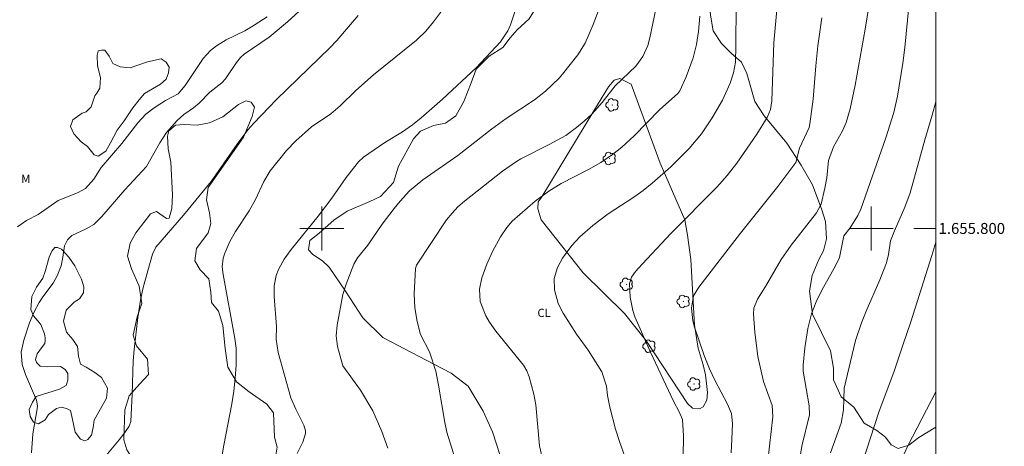
# Model space of a CAD drawing. Units: metres. Extents: x 296614 to 297129, y 1655510 to 1656076.
# Drawn here: x 296945 to 297124, y 1655760 to 1655838 of the extents above; entities that cross this region are included whole.
import ezdxf
from ezdxf.enums import TextEntityAlignment as Align

# ---------------------------------------------------------------- set-up
doc = ezdxf.new("R2010")
doc.units = ezdxf.units.M
doc.header["$MEASUREMENT"] = 0
doc.layers.add('Articulacao', color=7, linetype='Continuous', lineweight=18)
doc.layers.add('Malha_Coordenadas', color=7, linetype='Continuous', lineweight=15)
for name, color, linetype, lineweight, true_color in [('Arvores_Isoladas', 7, 'Continuous', 18, 0x00ff33), ('Cultura', 7, 'Orla8', 9, 0x00ff33), ('Curvas_Intermediarias', 7, 'Continuous', 9, 0x783c14), ('Curvas_Mestras', 7, 'Continuous', 20, 0x783c14), ('Topon_Cultura', 7, 'Continuous', 9, 0x00ff33), ('Topon_Vegetacao', 7, 'Continuous', 9, 0x00ff33), ('Vegetacao', 7, 'Orla8', 9, 0x00ff33)]:
    doc.layers.add(name, color=color, linetype=linetype, lineweight=lineweight, true_color=true_color)
doc.styles.add('Arial', font='arial.ttf', dxfattribs={"height": 1.5})
doc.styles.get("Standard").update_dxf_attribs({"font": 'arial.ttf'})
doc.linetypes.add('Orla8', pattern='A,6,-0.5,["V",Standard,S=1,R=0,X=-0.5,Y=-1],-0.5,6,-0.5,["V",Standard,S=1,R=0,X=-0.5,Y=-1],-0.5', length=14)

# ---------------------------------------------------------------- blocks, each defined once
blk = doc.blocks.new('Arvore')
at = {"layer": 'Arvores_Isoladas'}
blk.add_lwpolyline([(-0.72, 0.49, 0.872324), (-0.72, -0.55, 0.862983), (0.28, -0.83, 0.900105), (0.89, 0.03, 0.863155), (0.26, 0.86, 0.882486)], format="xyb", close=True, dxfattribs=at)
blk.add_circle((0, 0), 0.0286, dxfattribs=at)

msp = doc.modelspace()

# ---------------------------------------------------------------- linework, layer by layer
at = {"layer": 'Articulacao', "flags": 128}
msp.add_lwpolyline([(296630.3, 1656069.14), (297111.69, 1656069.28), (297111.83, 1655515), (296630.47, 1655514.86), (296630.3, 1656069.14)], close=True, dxfattribs=at)
at = {"layer": 'Cultura', "flags": 128}
msp.add_lwpolyline([(297055.13, 1655784.51), (297055.13, 1655784.51), (297059.09, 1655779.47), (297066.57, 1655768.12), (297067.49, 1655767.28), (297068.75, 1655767.11), (297069.43, 1655767.53), (297070.1, 1655768.71), (297070.18, 1655770.14), (297069.85, 1655773.33), (297069.43, 1655775.18), (297068.5, 1655778.21), (297067.83, 1655782.41), (297067.15, 1655794.35), (297066.56, 1655798.8), (297066.06, 1655801.57), (297061.6, 1655811.91), (297056.3, 1655826.28), (297054.28, 1655827.29), (297053.19, 1655827.04), (297052.18, 1655825.78), (297049.5, 1655821.41), (297040.08, 1655805.77), (297039.41, 1655804.85), (297039.33, 1655803.59), (297039.92, 1655801.57), (297047.57, 1655791.91)], close=True, dxfattribs=at)
at = {"layer": 'Curvas_Intermediarias', "flags": 128}
for points, elevation in [([(297087.13, 1655758.83), (297087.37, 1655760.35), (297088.77, 1655766.05), (297088.73, 1655767.68), (297087.64, 1655774), (297087.63, 1655775.1), (297087.9, 1655778.24), (297088.47, 1655781.77), (297089.17, 1655784.44), (297090.02, 1655786.64), (297091.04, 1655788.77), (297093.53, 1655793.16), (297094.21, 1655794.73), (297095.03, 1655798.68), (297096.2, 1655800.13), (297097.6, 1655802.37), (297098.14, 1655803.53), (297102.7, 1655816.48), (297104.1, 1655821.15), (297104.78, 1655824.12), (297105.78, 1655830.08), (297106.15, 1655832.98), (297107.54, 1655847.36)], 31), ([(297065.78, 1655758.39), (297065.81, 1655762.21), (297065.66, 1655765.17), (297065.08, 1655766.62), (297064.05, 1655768.51), (297059.86, 1655777.46), (297057.01, 1655783.87), (297056.63, 1655785.06), (297056.16, 1655787.5), (297055.98, 1655789.98), (297056.39, 1655791.14), (297057.09, 1655792.15), (297058.35, 1655793.54), (297063.55, 1655799.06), (297071.88, 1655807.52), (297073.79, 1655809.66), (297075.57, 1655811.91), (297079.2, 1655817.17), (297081.09, 1655820.21), (297081.66, 1655821.69), (297081.91, 1655823.25), (297082.31, 1655833.83), (297083.35, 1655845.85)], 28), ([(297022.14, 1655840.08), (297020.35, 1655837.62), (297018.96, 1655835.94), (297017.21, 1655834.32), (297015.37, 1655832.78), (297009.41, 1655828.01), (297006.2, 1655825.13), (297003.35, 1655822.35), (297001.63, 1655820.9), (296998.15, 1655818.49), (296995.29, 1655815.96), (296993.58, 1655814.22), (296990.6, 1655810.52), (296989.43, 1655808.57), (296987.91, 1655805.29), (296986.75, 1655803.18), (296984.31, 1655799.42), (296983.26, 1655797.62), (296982.36, 1655795.5), (296982.05, 1655794.6), (296981.88, 1655792.99), (296982.04, 1655791.64), (296984.15, 1655779.94), (296984.38, 1655778.2), (296984.43, 1655776.46), (296984.38, 1655775.07), (296984.25, 1655772.72), (296984.01, 1655770.38), (296983.64, 1655768.05), (296982.16, 1655760.54), (296981.04, 1655754.04)], 22), ([(296995.53, 1655758.98), (296996.52, 1655761.09), (296997, 1655762.65), (296997.02, 1655763.16), (296996.73, 1655764.16), (296995.24, 1655767.05), (296994.36, 1655769.14), (296992.03, 1655777.41), (296991.7, 1655779.85), (296991.76, 1655782.12), (296991.31, 1655787.58), (296991.32, 1655789.53), (296991.7, 1655791.41), (296992.12, 1655792.51), (296993.13, 1655794.43), (296994.39, 1655796.19), (296999.34, 1655802.26), (297001.84, 1655805.52), (297004.42, 1655809.27), (297006.66, 1655812.14), (297007.57, 1655812.97), (297011.46, 1655815.63), (297014.68, 1655817.58), (297016.5, 1655818.85), (297018.07, 1655820.13), (297021.96, 1655823.55), (297028.1, 1655829.25), (297032.51, 1655834), (297033.87, 1655836), (297034.34, 1655837.11), (297035.58, 1655840.76)], 23), ([(297012, 1655759.97), (297010.91, 1655762.98), (297009.29, 1655766.8), (297007.04, 1655770.56), (297003.85, 1655774.97), (297002.84, 1655778.47), (297002.6, 1655780.42), (297002.8, 1655782.39), (297003.84, 1655787.96), (297004.41, 1655789.85), (297005.84, 1655793.51), (297006.49, 1655794.63), (297008.39, 1655796.98), (297011.01, 1655800.76), (297013.16, 1655803.65), (297014.24, 1655804.96), (297015.97, 1655806.83), (297018.39, 1655808.84), (297024.73, 1655813.28), (297030.86, 1655818.08), (297033.55, 1655820.01), (297038.69, 1655823.41), (297040.74, 1655825.03), (297043.19, 1655827.36), (297043.84, 1655828.1), (297046.63, 1655831.64), (297047.93, 1655833.73), (297049.39, 1655837.16), (297050.48, 1655840.02)], 24), ([(297055.8, 1655756.55), (297054.17, 1655761.16), (297053.46, 1655763.45), (297052.43, 1655767.47), (297052.02, 1655769.58), (297051.8, 1655771.25), (297050.96, 1655773.89), (297048.51, 1655777.8), (297046.39, 1655780.75), (297043.92, 1655784.57), (297043.03, 1655786.33), (297042.37, 1655788.8), (297042.31, 1655790.88), (297042.89, 1655792.91), (297043.8, 1655794.6), (297045.5, 1655796.92), (297046.98, 1655798.49), (297049.33, 1655800.54), (297052.13, 1655802.64), (297056.77, 1655805.7), (297058.5, 1655806.92), (297060.16, 1655808.23), (297063.53, 1655811.21), (297066.86, 1655814.59), (297069.11, 1655817.26), (297071.07, 1655820.14), (297072.92, 1655823.36), (297074.35, 1655826.46), (297074.97, 1655828.34), (297075.28, 1655830.29), (297075.37, 1655833.26), (297075.4, 1655840.69)], 27), ([(296944.63, 1655800.3), (296946.21, 1655801.44), (296948.34, 1655802.56), (296951.98, 1655805.1), (296955.54, 1655806.5), (296956.99, 1655807.3), (296958.48, 1655808.98), (296959.84, 1655811.08), (296963.6, 1655815.47), (296966.52, 1655819.24), (296967.94, 1655820.79), (296969.46, 1655821.99), (296971.56, 1655823.28), (296973.86, 1655824.54), (296975.12, 1655826.04), (296978.43, 1655830.94), (296979.76, 1655832.42), (296980.82, 1655833.28), (296982.57, 1655834.35), (296986, 1655836.02), (296987.22, 1655836.71), (296990.03, 1655838.53)], 19), ([(297006.64, 1655838.82), (297002.76, 1655834.22), (297001.47, 1655832.88), (296991.73, 1655823.49), (296987.61, 1655819.18), (296986.56, 1655817.96), (296984.6, 1655815.38), (296979.85, 1655808.58), (296974.8, 1655802.44), (296969.78, 1655796.57), (296969.2, 1655795.32), (296967.47, 1655789.26), (296967.01, 1655786.94), (296966.53, 1655783.78), (296965.81, 1655777.92), (296965.63, 1655775.89), (296965.46, 1655769.83), (296965.21, 1655764.84), (296964.93, 1655763.98), (296964.12, 1655762.81), (296963.13, 1655761.49), (296960.7, 1655758.55)], 21), ([(297040.13, 1655758.26), (297039.64, 1655760.4), (297038.94, 1655767.88), (297038.61, 1655769.84), (297037.75, 1655772.95), (297037.31, 1655774.05), (297036.69, 1655775.07), (297031.65, 1655781.26), (297030.53, 1655782.91), (297029.88, 1655784.06), (297028.8, 1655786.68), (297028.72, 1655788.94), (297029.11, 1655791), (297030.02, 1655793.49), (297031.1, 1655795.83), (297032.53, 1655798.5), (297033.65, 1655800.18), (297034.67, 1655801.3), (297038.84, 1655804.98), (297041.3, 1655806.82), (297043.57, 1655808.21), (297048.56, 1655810.72), (297050.81, 1655811.99), (297052.92, 1655813.45), (297054.6, 1655814.81), (297056.83, 1655816.86), (297061.49, 1655821.59), (297064.83, 1655824.56), (297065.2, 1655825.09), (297066.32, 1655827.59), (297067.62, 1655831.08), (297068.21, 1655833.5), (297068.55, 1655835.87), (297068.82, 1655838.7)], 26), ([(297074.51, 1655759.11), (297074.65, 1655761.62), (297074.74, 1655764.42), (297074.55, 1655766.3), (297073.88, 1655768), (297071.56, 1655772.34), (297070.57, 1655774.45), (297069.59, 1655776.85), (297067.83, 1655782), (297067.51, 1655783.14), (297067.3, 1655785.5), (297067.65, 1655787.75), (297068.63, 1655789.32), (297076.24, 1655799.16), (297083.04, 1655807.65), (297086.29, 1655812), (297086.97, 1655814.64), (297088.71, 1655818.39), (297088.86, 1655819.06), (297089.44, 1655823.56), (297089.9, 1655829.62), (297090.3, 1655833.24), (297091.05, 1655838.37)], 29), ([(297092.62, 1655759.14), (297094.56, 1655764.5), (297094.96, 1655766.97), (297095.08, 1655770.92), (297097.18, 1655779.61), (297098.24, 1655782.82), (297099.07, 1655784.91), (297101.58, 1655790.65), (297102.78, 1655793.76), (297103.13, 1655795.27), (297103.5, 1655797.77), (297104.23, 1655799.57), (297106.16, 1655803.86), (297107.1, 1655806.49), (297109.77, 1655816.17), (297111.13, 1655820.62), (297111.75, 1655823.06), (297111.75, 1655823.08)], 32), ([(297098.39, 1655757.21), (297101.42, 1655766.56), (297104.21, 1655773.99), (297105.74, 1655778.72), (297107.24, 1655783.01), (297111.05, 1655795.05), (297111.76, 1655797.52)], 33), ([(297104.77, 1655756.3), (297106.67, 1655760.38), (297111.76, 1655770.26)], 34)]:
    msp.add_lwpolyline(points, dxfattribs=dict(at, elevation=elevation))
at = {"layer": 'Curvas_Mestras', "flags": 128}
for points, elevation in [([(297080.57, 1655752.33), (297082.13, 1655765.7), (297082, 1655767.77), (297080.42, 1655772.13), (297079.4, 1655776.68), (297078.84, 1655781.13), (297078.57, 1655784.4), (297078.63, 1655785.47), (297079.32, 1655787.13), (297080.75, 1655789.42), (297083.62, 1655794.35), (297085.45, 1655796.93), (297090.04, 1655802.84), (297090.88, 1655804.41), (297091.58, 1655807.36), (297091.92, 1655809.2), (297092.26, 1655812.39), (297093.15, 1655814.89), (297094.81, 1655817.77), (297095.44, 1655819.31), (297096.21, 1655821.81), (297097.12, 1655826.11), (297098.93, 1655836.28), (297100.33, 1655844.97)], 30), ([(296996.57, 1655840.2), (296993.78, 1655837.65), (296991.17, 1655835.45), (296990.43, 1655834.87), (296985.89, 1655831.76), (296985.22, 1655831.15), (296984.46, 1655830.21), (296982.45, 1655827.23), (296981.77, 1655826.5), (296979.6, 1655824.82), (296977.7, 1655822.83), (296976.67, 1655821.97), (296974.91, 1655820.75), (296973.67, 1655819.67), (296971.73, 1655817.5), (296970.49, 1655815.6), (296968.11, 1655811.28), (296964.13, 1655807.04), (296959.94, 1655802.16), (296958.47, 1655800.74), (296957.12, 1655799.93), (296954.51, 1655798.69), (296953.71, 1655797.93), (296953.18, 1655796.85), (296952.87, 1655794.75), (296952.53, 1655793.19), (296951.82, 1655791.35), (296951.07, 1655790.03), (296949.24, 1655787.55), (296948.55, 1655786.49), (296947.57, 1655784.71), (296946.81, 1655782.83), (296945.75, 1655779.65), (296945.29, 1655777.45), (296945.47, 1655775.22), (296946.05, 1655773.42), (296948.05, 1655768.73), (296948.22, 1655767.67), (296948.18, 1655767.13), (296947.4, 1655762.58), (296947.12, 1655759.1)], 20), ([(297025.72, 1655753.36), (297022.76, 1655762.88), (297022.37, 1655764.67), (297021.27, 1655771.43), (297020.76, 1655774), (297019.59, 1655777.53), (297017.96, 1655780.65), (297017.37, 1655783.05), (297016.95, 1655785.53), (297016.81, 1655788.06), (297017.05, 1655792.73), (297017.21, 1655793.29), (297022.72, 1655801.54), (297023.71, 1655802.78), (297024.78, 1655803.91), (297025.96, 1655804.96), (297032.87, 1655810.42), (297035.46, 1655812.2), (297036.23, 1655812.69), (297041.36, 1655815.27), (297044.45, 1655816.96), (297046.37, 1655818.36), (297047.78, 1655819.52), (297049.15, 1655820.84), (297051.06, 1655822.97), (297053.42, 1655825.97), (297057.17, 1655829.59), (297058.45, 1655831.33), (297059.34, 1655833.32), (297059.72, 1655834.72), (297061.08, 1655841.39)], 25)]:
    msp.add_lwpolyline(points, dxfattribs=dict(at, elevation=elevation))
at = {"layer": 'Malha_Coordenadas', "flags": 128}
for points in [[(297000, 1655804), (297000, 1655796)], [(297100, 1655804), (297100, 1655796)], [(297004, 1655800), (296996, 1655800)], [(297104, 1655800), (297096, 1655800)], [(297111.76, 1655800), (297107.76, 1655800)]]:
    msp.add_lwpolyline(points, dxfattribs=at)
at = {"layer": 'Vegetacao', "flags": 128}
msp.add_lwpolyline([(297111.77, 1655763.77), (297108.68, 1655761.91), (297106.86, 1655760.49), (297104.89, 1655759.94), (297103.63, 1655760.57), (297102.6, 1655761.99), (297101.02, 1655763.17), (297098.74, 1655764.51), (297096.84, 1655767.43), (297094.55, 1655769.32), (297093.13, 1655772.4), (297093.13, 1655774.53), (297092.58, 1655777.68), (297089.34, 1655784.39), (297088.79, 1655788.57), (297089.26, 1655791.41), (297090.45, 1655794.33), (297091.31, 1655795.91), (297091.87, 1655798.11), (297091.71, 1655801.27), (297091, 1655803.4), (297089.34, 1655807.97), (297087.29, 1655811.52), (297084.68, 1655815.55), (297080.5, 1655820.51), (297078.85, 1655823.12), (297077.35, 1655828.24), (297076.4, 1655830.3), (297074.58, 1655831.87), (297072.77, 1655833.69), (297071.27, 1655835.97), (297070.8, 1655838.5), (297070.4, 1655841.73), (297069.22, 1655843.47), (297067.88, 1655844.97), (297066.77, 1655845.68), (297065.54, 1655846.93), (297064.27, 1655849.47), (297064.04, 1655851.85), (297063.01, 1655852.88), (297061.51, 1655854.94), (297059.46, 1655860.09), (297059.14, 1655861.27), (297059.38, 1655862.46), (297059.3, 1655863.17), (297058.35, 1655863.65), (297057.24, 1655864.44), (297055.98, 1655864.92), (297054.16, 1655864.68), (297052.49, 1655862.71), (297051.78, 1655861.52), (297050.43, 1655860.57), (297049.48, 1655859.86), (297048.37, 1655858.36), (297047.26, 1655855.35), (297046.23, 1655854.24), (297045.04, 1655853.69), (297043.69, 1655853.45), (297042.58, 1655852.74), (297041.87, 1655851.71), (297041.23, 1655850.13), (297040.83, 1655848.71), (297040.36, 1655846.49), (297040.03, 1655842.51), (297039.16, 1655840.46), (297037.75, 1655838.18), (297035.54, 1655836.2), (297034.28, 1655834.7), (297032.93, 1655832.97), (297030.49, 1655831.39), (297028.12, 1655829.02), (297027.18, 1655826.5), (297025.84, 1655823.11), (297024.42, 1655820.5), (297022.53, 1655819.16), (297020.32, 1655818.77), (297017.95, 1655817.74), (297016.69, 1655816.32), (297013.93, 1655811.35), (297013.06, 1655808.35), (297010.7, 1655805.83), (297008.72, 1655804.88), (297004.62, 1655803.15), (297002.18, 1655801.49), (296999.5, 1655799.12), (296997.84, 1655797.78), (296997.6, 1655796.12), (296998.39, 1655795.26), (297000.13, 1655794.07), (297001.31, 1655792.97), (297004.31, 1655788.55), (297007.47, 1655783.74), (297011.09, 1655780.11), (297018.98, 1655776.01), (297023.56, 1655773.65), (297026.64, 1655771.28), (297029.4, 1655766.71), (297031.06, 1655762.92), (297032.48, 1655758.66), (297033.27, 1655755.11), (297032.4, 1655749.75), (297027.27, 1655741.54), (297026.09, 1655738.7), (297026.01, 1655736.26), (297027.28, 1655734.37), (297029.41, 1655732.39), (297031.38, 1655729.63), (297032.4, 1655725.06), (297032.01, 1655723.01), (297031.46, 1655721.35), (297029.96, 1655719.93), (297028.07, 1655719.14), (297026.33, 1655718.83), (297024.12, 1655718.82), (297021.76, 1655717.8), (297019, 1655716.85), (297016.24, 1655716.77), (297014.18, 1655718.11), (297011.9, 1655720.95), (297010.08, 1655725.13), (297010.08, 1655727.58), (297011.42, 1655730.65), (297012.68, 1655731.68), (297013.71, 1655733.42), (297013.23, 1655734.68), (297012.29, 1655736.18), (297011.42, 1655737.28), (297010.08, 1655737.04), (297005.03, 1655735.39), (297000.77, 1655735.31), (296998.48, 1655736.09), (296996.75, 1655737.51), (296995.17, 1655739.49), (296992.33, 1655744.06), (296990.2, 1655746.82), (296988.78, 1655749.34), (296988.86, 1655752.74), (296990.28, 1655755.66), (296991.54, 1655758.34), (296991.85, 1655760.15), (296991.38, 1655761.97), (296991.22, 1655766.38), (296989.96, 1655767.96), (296986.8, 1655770.25), (296984.44, 1655772.06), (296982.86, 1655774.74), (296982.38, 1655778.13), (296981.99, 1655782.32), (296981.2, 1655784.92), (296979.94, 1655786.5), (296979.78, 1655788.39), (296979.41, 1655790.85), (296977.88, 1655792.49), (296976.86, 1655794.07), (296977.17, 1655796.36), (296979.3, 1655799.2), (296979.77, 1655800.93), (296979.54, 1655802.82), (296978.99, 1655805.19), (296979.3, 1655807.48), (296985.77, 1655816.63), (296987.34, 1655820.42), (296987.74, 1655822.07), (296987.11, 1655823.02), (296986.16, 1655823.26), (296984.82, 1655822.55), (296981.98, 1655820.34), (296979.53, 1655819.23), (296977.33, 1655818.84), (296974.96, 1655818.92), (296973.38, 1655818.84), (296972.12, 1655817.81), (296971.88, 1655816.78), (296972.04, 1655814.5), (296972.52, 1655812.05), (296972.83, 1655806.14), (296972.67, 1655803.61), (296972.2, 1655801.88), (296971.73, 1655801.8), (296969.91, 1655803.06), (296968.81, 1655802.66), (296968.02, 1655801.64), (296966.13, 1655799.19), (296965.1, 1655797.3), (296964.63, 1655794.93), (296965.34, 1655792.65), (296966.76, 1655789.49), (296967.24, 1655786.34), (296966.37, 1655783.89), (296965.66, 1655780.58), (296966.29, 1655778.6), (296968.26, 1655776.16), (296968.42, 1655773.4), (296966.84, 1655771.66), (296964.95, 1655769.53), (296964.16, 1655766.93), (296963.93, 1655761.49), (296964.48, 1655759.67), (296965.74, 1655757.78), (296967.64, 1655756.44), (296969.45, 1655755.97), (296970.08, 1655755.26), (296970.24, 1655754.31), (296969.45, 1655753.52), (296966.77, 1655753.44), (296964.32, 1655753.44), (296963.06, 1655752.73), (296961.96, 1655750.05), (296961.88, 1655745.08), (296961.25, 1655742.95), (296960.22, 1655742.48), (296958.8, 1655742.79), (296957.7, 1655744.84), (296957.46, 1655747.29), (296956.83, 1655748.23), (296955.65, 1655748), (296954.31, 1655746.81), (296953.12, 1655745.16), (296951.15, 1655743.03), (296949.18, 1655741.37), (296948.71, 1655739.95), (296948.87, 1655738.61), (296950.05, 1655737.43), (296951.23, 1655737.43), (296952.81, 1655738.45), (296956.68, 1655741.13), (296957.54, 1655740.5), (296957.7, 1655739.24), (296955.1, 1655730.01), (296952.26, 1655724.96), (296951.16, 1655723.23), (296949.34, 1655721.73), (296947.37, 1655719.44), (296946.19, 1655717.31), (296945.24, 1655714.31), (296945.48, 1655710.05), (296945.95, 1655706.82), (296945.24, 1655705), (296944.06, 1655703.98), (296943.27, 1655704.06), (296940.04, 1655710.29), (296938.14, 1655712.02), (296936.09, 1655712.65), (296934.36, 1655712.18), (296931.36, 1655709.18), (296930.49, 1655707.13), (296930.02, 1655705.55), (296930.65, 1655704.69), (296932.47, 1655703.03), (296933.97, 1655701.22), (296934.36, 1655699.87), (296933.57, 1655698.61), (296926.87, 1655692.3), (296924.74, 1655691.2), (296923.16, 1655691.43), (296922.21, 1655692.38), (296921.35, 1655694.82), (296920.64, 1655695.53), (296920.4, 1655695.37), (296919.93, 1655694.74), (296919.77, 1655692.93), (296921.03, 1655690.48), (296922.29, 1655688.2), (296922.06, 1655686.38), (296920.64, 1655684.8), (296918.19, 1655683.62), (296915.75, 1655682.75), (296913.46, 1655681.57), (296910.7, 1655679.6), (296909.67, 1655678.65), (296908.1, 1655677.47), (296904.23, 1655676.52), (296902.02, 1655676.52), (296900.84, 1655677.31), (296900.13, 1655678.33), (296900.29, 1655679.83), (296901.23, 1655680.7), (296902.34, 1655681.02), (296905.97, 1655681.57), (296908.18, 1655682.04), (296909.83, 1655683.38), (296911.41, 1655685.04), (296912.28, 1655686.22), (296912.59, 1655687.33), (296912.2, 1655688.67), (296911.33, 1655689.54), (296909.91, 1655689.46), (296908.25, 1655688.75), (296906.44, 1655687.09), (296904.47, 1655685.75), (296902.42, 1655685.27), (296898.16, 1655685.35), (296894.53, 1655684.17), (296883.72, 1655679.59), (296878.91, 1655678.17), (296876.31, 1655677.77), (296874.1, 1655677.3), (296873, 1655675.65), (296872.13, 1655673.99), (296868.11, 1655671.23), (296865.42, 1655670.75), (296863.85, 1655671.54), (296863.06, 1655672.57), (296861.95, 1655676.12), (296861, 1655675.88), (296859.9, 1655674.46), (296859.51, 1655672.64), (296859.03, 1655671.7), (296857.93, 1655671.38), (296854.7, 1655671.7), (296853.43, 1655672.33), (296851.3, 1655673.67), (296849.09, 1655674.06), (296844.83, 1655674.06), (296841.6, 1655674.06), (296839.55, 1655674.69), (296837.26, 1655674.85), (296835.68, 1655675.56), (296834.74, 1655677.92), (296835.13, 1655679.19), (296835.13, 1655680.05), (296832.61, 1655682.74), (296830.63, 1655684.55), (296830.16, 1655685.18), (296830.24, 1655685.73), (296831.26, 1655686.44), (296835.76, 1655683.76), (296838.92, 1655681.87), (296842.62, 1655681.63), (296843.65, 1655682.26), (296844.04, 1655683.21), (296842.31, 1655687.71), (296838.05, 1655694.81), (296836.94, 1655696.62), (296835.44, 1655697.8), (296833.15, 1655698.43), (296830.79, 1655699.06), (296828.58, 1655701.04), (296827.63, 1655702.85), (296826.45, 1655703.32), (296825.11, 1655702.45), (296824.32, 1655700.4), (296823.45, 1655698.67), (296822.11, 1655697.8), (296820.53, 1655698.59), (296818.95, 1655703.01), (296819.43, 1655705.77), (296819.19, 1655707.97), (296818.32, 1655709.16), (296816.75, 1655710.58), (296816.59, 1655712.16), (296817.45, 1655714.36), (296818.72, 1655716.02), (296820.85, 1655717.84), (296823.53, 1655719.02), (296826.37, 1655720.2), (296827.94, 1655721.7), (296829.21, 1655723.83), (296830.31, 1655725.88), (296832.68, 1655727.62), (296835.51, 1655729.75), (296836.22, 1655730.46), (296836.15, 1655731.33), (296835.75, 1655731.88), (296834.17, 1655731.17), (296831.49, 1655730.38), (296829.6, 1655731.17), (296827.71, 1655731.96), (296825.89, 1655731.64), (296823.29, 1655730.46), (296819.5, 1655730.38), (296816.11, 1655731.64), (296814.22, 1655732.35), (296812.88, 1655732.27), (296812.64, 1655731.64), (296813.35, 1655730.22), (296816.19, 1655728.25), (296819.03, 1655726.43), (296820.45, 1655725.33), (296820.06, 1655724.23), (296817.77, 1655722.96), (296816.43, 1655723.44), (296815.4, 1655724.62), (296813.74, 1655724.78), (296812.64, 1655723.91), (296811.69, 1655722.25), (296811.77, 1655721.23), (296812.56, 1655720.12), (296814.3, 1655719.73), (296815.17, 1655719.41), (296815.64, 1655718.39), (296815.95, 1655717.05), (296815.8, 1655716.34), (296814.3, 1655714.99), (296813.59, 1655714.84), (296812.25, 1655715.55), (296811.54, 1655716.41), (296810.43, 1655717.68), (296809.72, 1655717.68), (296809.49, 1655717.2), (296809.41, 1655716.18), (296809.33, 1655714.99), (296809.57, 1655713.81), (296811.46, 1655712.86), (296813.67, 1655711.29), (296814.93, 1655709.95), (296815.33, 1655708.29), (296813.59, 1655706.95), (296811.62, 1655705.92), (296809.49, 1655705.84), (296807.83, 1655705.92), (296806.65, 1655707.03), (296805.78, 1655709.23), (296805.54, 1655711.05), (296806.02, 1655715.23), (296806.09, 1655717.04), (296805.54, 1655717.28), (296804.75, 1655716.73), (296802.15, 1655713.02), (296800.34, 1655710.81), (296798.92, 1655708.21), (296798.05, 1655705.92), (296797.42, 1655703.55), (296797.58, 1655701.66), (296799.55, 1655699.77), (296802.08, 1655699.69), (296804.76, 1655699.3), (296805.55, 1655698.9), (296807.12, 1655696.85), (296808.15, 1655694.72), (296808.54, 1655692.83), (296809.57, 1655690.94), (296811.94, 1655689.99), (296813.44, 1655690.3), (296815.8, 1655691.8), (296816.99, 1655691.8), (296817.3, 1655691.25), (296817.46, 1655688.73), (296816.75, 1655687.62), (296815.01, 1655686.28), (296812.89, 1655684.78), (296810.44, 1655684.78), (296808.39, 1655686.2), (296806.81, 1655687.38), (296805.15, 1655688.17), (296803.89, 1655688.17), (296800.58, 1655686.99), (296797.19, 1655686.12), (296794.9, 1655686.83), (296793.32, 1655688.09), (296791.82, 1655689.04), (296790.4, 1655688.96), (296787.72, 1655688.25), (296785.35, 1655688.96), (296783.86, 1655690.3), (296782.2, 1655690.46), (296780.94, 1655689.9), (296779.04, 1655689.19), (296777.94, 1655689.35), (296776.13, 1655690.69), (296774.23, 1655691.24), (296772.58, 1655690.93), (296770.6, 1655690.69), (296769.34, 1655691.4), (296769.42, 1655692.82), (296770.29, 1655693.92), (296772.02, 1655694), (296778.02, 1655694.87), (296782.12, 1655695.03), (296785.43, 1655695.27), (296789.06, 1655698.66), (296790.08, 1655701.19), (296792.06, 1655703.79), (296792.61, 1655705.84), (296791.74, 1655706.47), (296790, 1655707.18), (296788.9, 1655709.39), (296789.29, 1655711.52), (296790, 1655713.96), (296789.61, 1655716.09), (296788.66, 1655716.96), (296787.48, 1655716.8), (296786.14, 1655715.3), (296785.35, 1655712.86), (296784.33, 1655708.44), (296783.14, 1655706.47), (296781.8, 1655705.84), (296780.3, 1655706.86), (296779.59, 1655708.6), (296778.65, 1655709.86), (296777.23, 1655709.78), (296772.97, 1655708.83), (296770.05, 1655710.33), (296768, 1655711.44), (296765.95, 1655711.2), (296765.08, 1655710.17), (296765.16, 1655709.23), (296767.92, 1655706.07), (296769.58, 1655704.34), (296770.44, 1655702.68), (296770.52, 1655700.23), (296769.42, 1655698.5), (296766.66, 1655696.45), (296764.84, 1655695.11), (296762.71, 1655693.45), (296751.67, 1655688.08), (296747.18, 1655686.35), (296743.86, 1655686.35), (296741.02, 1655686.98), (296738.11, 1655687.53), (296734, 1655686.98), (296729.27, 1655686.97), (296726.11, 1655688.39), (296724.06, 1655689.42), (296720.36, 1655690.52), (296716.57, 1655690.44), (296714.12, 1655690.13), (296712.94, 1655689.18), (296713.18, 1655688.08), (296714.52, 1655686.26), (296715.15, 1655685.31), (296715.39, 1655684.68), (296714.99, 1655683.97), (296712.94, 1655682.95), (296710.97, 1655682), (296709.63, 1655682.63), (296709, 1655684.29), (296708.29, 1655684.92), (296707.74, 1655684.6), (296707.42, 1655683.1), (296707.89, 1655680.58), (296708.92, 1655678.37), (296708.76, 1655676.56), (296707.11, 1655675.77), (296705.29, 1655677.11), (296702.61, 1655681.45), (296700.32, 1655683.1), (296698.27, 1655683.26), (296696.46, 1655682.94), (296694.33, 1655681.84), (296691.8, 1655681.92), (296690.46, 1655683.34), (296689.36, 1655685.47), (296688.09, 1655686.33), (296687.07, 1655685.31), (296686.04, 1655682.23), (296685.73, 1655680.42), (296684.86, 1655679.39), (296682.57, 1655679.31), (296680.29, 1655679), (296677.29, 1655678.44), (296674.45, 1655677.65), (296671.69, 1655677.42), (296669.09, 1655676.39), (296667.27, 1655676.86), (296666.32, 1655678.44), (296665.85, 1655680.49), (296664.51, 1655682.07), (296662.62, 1655682.54), (296660.56, 1655683.25), (296659.78, 1655684.51), (296659.85, 1655685.46), (296661.43, 1655686.96), (296663.25, 1655687.04), (296665.53, 1655687.59), (296666.79, 1655688.93), (296667.43, 1655690.75), (296666.72, 1655692.09), (296665.37, 1655693.9), (296664.82, 1655695.24), (296665.22, 1655696.27), (296666.48, 1655696.82), (296669.55, 1655697.14), (296672.87, 1655697.77), (296675.23, 1655697.93), (296678.94, 1655697.3), (296682.33, 1655696.35), (296684.54, 1655696.67), (296686.59, 1655698.56), (296688.8, 1655701.16), (296691.01, 1655702.74), (296692.67, 1655704.48), (296694.24, 1655707.32), (296695.9, 1655709.61), (296697.79, 1655711.18), (296699.76, 1655712.29), (296702.84, 1655713.55), (296704.57, 1655714.66), (296705.36, 1655716.16), (296705.21, 1655717.89), (296703.39, 1655719.39), (296702.05, 1655721.6), (296702.13, 1655723.33), (296702.84, 1655724.04), (296704.57, 1655723.65), (296705.99, 1655722.7), (296707.81, 1655722.7), (296708.91, 1655724.04), (296709.38, 1655725.54), (296709.62, 1655727.36), (296709.3, 1655728.38), (296707.65, 1655728.38), (296704.41, 1655726.96), (296697.47, 1655724.2), (296693.29, 1655723.41), (296690.77, 1655723.8), (296687.14, 1655724.12), (296681.46, 1655724.35), (296678.38, 1655723.88), (296673.89, 1655721.83), (296670.27, 1655720.8), (296668.29, 1655720.72), (296665.3, 1655720.88), (296661.51, 1655720.41), (296655.91, 1655718.27), (296652.91, 1655717.09), (296650.78, 1655717.17), (296648.73, 1655717.88), (296645.73, 1655717.64), (296643.21, 1655716.14), (296639.74, 1655715.04), (296636.35, 1655714.56), (296632.4, 1655715.04), (296630.41, 1655715.38)], dxfattribs=at)
for points in [[(296958, 1655822.18), (296957.09, 1655821.27), (296956.4, 1655821), (296954.65, 1655819.81), (296954.23, 1655818.55), (296954.86, 1655817.22), (296956.19, 1655815.76), (296957.37, 1655814.92), (296958.56, 1655813.38), (296959.26, 1655813.18), (296960.66, 1655814.08), (296961.56, 1655815.62), (296962.75, 1655817.92), (296964.01, 1655819.6), (296965.61, 1655821.97), (296966.73, 1655823.44), (296967.71, 1655824.56), (296970.64, 1655826.31), (296971.69, 1655827.21), (296972.11, 1655828.33), (296972.18, 1655829.38), (296971.69, 1655830.29), (296970.78, 1655830.91), (296968.26, 1655830.36), (296965.12, 1655829.24), (296963.31, 1655829.45), (296961.98, 1655830.07), (296961.28, 1655831.4), (296960.51, 1655832.45), (296959.88, 1655832.45), (296959.26, 1655832.38), (296959.26, 1655832.31), (296959.12, 1655831.54), (296959.19, 1655829.65), (296959.68, 1655827.49), (296959.61, 1655825.54), (296959.05, 1655824.63), (296958.7, 1655824.14)], [(296948.82, 1655782.48), (296949.51, 1655780.79), (296949.63, 1655780.09), (296949.63, 1655779.57), (296949.57, 1655779.05), (296948.99, 1655778.23), (296948.18, 1655777.18), (296947.89, 1655776.14), (296948.06, 1655775.55), (296948.7, 1655774.91), (296949.98, 1655774.8), (296952.42, 1655774.86), (296953.3, 1655774.28), (296953.76, 1655773.58), (296953.76, 1655772.35), (296953.47, 1655771.36), (296952.25, 1655770.72), (296948, 1655769.39), (296947.31, 1655768.34), (296946.72, 1655767), (296946.9, 1655765.72), (296947.54, 1655764.73), (296948.41, 1655764.38), (296949.63, 1655765.14), (296950.27, 1655766.13), (296951.73, 1655767.18), (296952.54, 1655767.47), (296953.53, 1655767.18), (296954.23, 1655766.83), (296954.64, 1655765.2), (296955.1, 1655762.87), (296956.09, 1655761.59), (296956.85, 1655761.3), (296957.43, 1655761.53), (296958.07, 1655762.35), (296958.36, 1655763.74), (296958.54, 1655765.08), (296960.81, 1655769.1), (296960.98, 1655770.9), (296959.87, 1655772.82), (296958.65, 1655773.75), (296957.08, 1655774.74), (296956.09, 1655775.26), (296955.68, 1655776.72), (296955.51, 1655778.52), (296954.69, 1655779.75), (296953.53, 1655781.08), (296952.95, 1655783.12), (296953.47, 1655785.1), (296954.92, 1655786.55), (296955.91, 1655787.19), (296956.61, 1655788.24), (296956.67, 1655789.35), (296956.26, 1655790.74), (296955.04, 1655793.19), (296953.93, 1655794.76), (296952.59, 1655796.21), (296951.9, 1655796.5), (296951.37, 1655796.5), (296950.85, 1655795.86), (296950.38, 1655794.76), (296949.63, 1655792.14), (296949.22, 1655790.92), (296948.06, 1655789.29), (296947.18, 1655787.6), (296947.01, 1655785.21), (296947.53, 1655784.05)]]:
    msp.add_lwpolyline(points, close=True, dxfattribs=at)

# ---------------------------------------------------------------- block references
at = {"layer": 'Arvores_Isoladas'}
for p in [(297052.86, 1655822.5), (297052.36, 1655812.75), (297055.47, 1655789.81), (297065.81, 1655786.7), (297059.59, 1655778.54), (297067.75, 1655771.65)]:
    msp.add_blockref('Arvore', p, dxfattribs=at)

# ---------------------------------------------------------------- texts
at = {"layer": 'Malha_Coordenadas', "style": 'Arial'}
msp.add_text('1.655.800', height=2, dxfattribs=at).set_placement((297112.26, 1655800), align=Align.MIDDLE_LEFT)
at = {"layer": 'Topon_Cultura', "style": 'Arial'}
msp.add_text('CL', height=1.5, dxfattribs=at).set_placement((297039.25, 1655783.87))
at = {"layer": 'Topon_Vegetacao', "style": 'Arial'}
msp.add_text('M', height=1.5, dxfattribs=at).set_placement((296945.28, 1655808.3))

doc.saveas('drawing.dxf')
